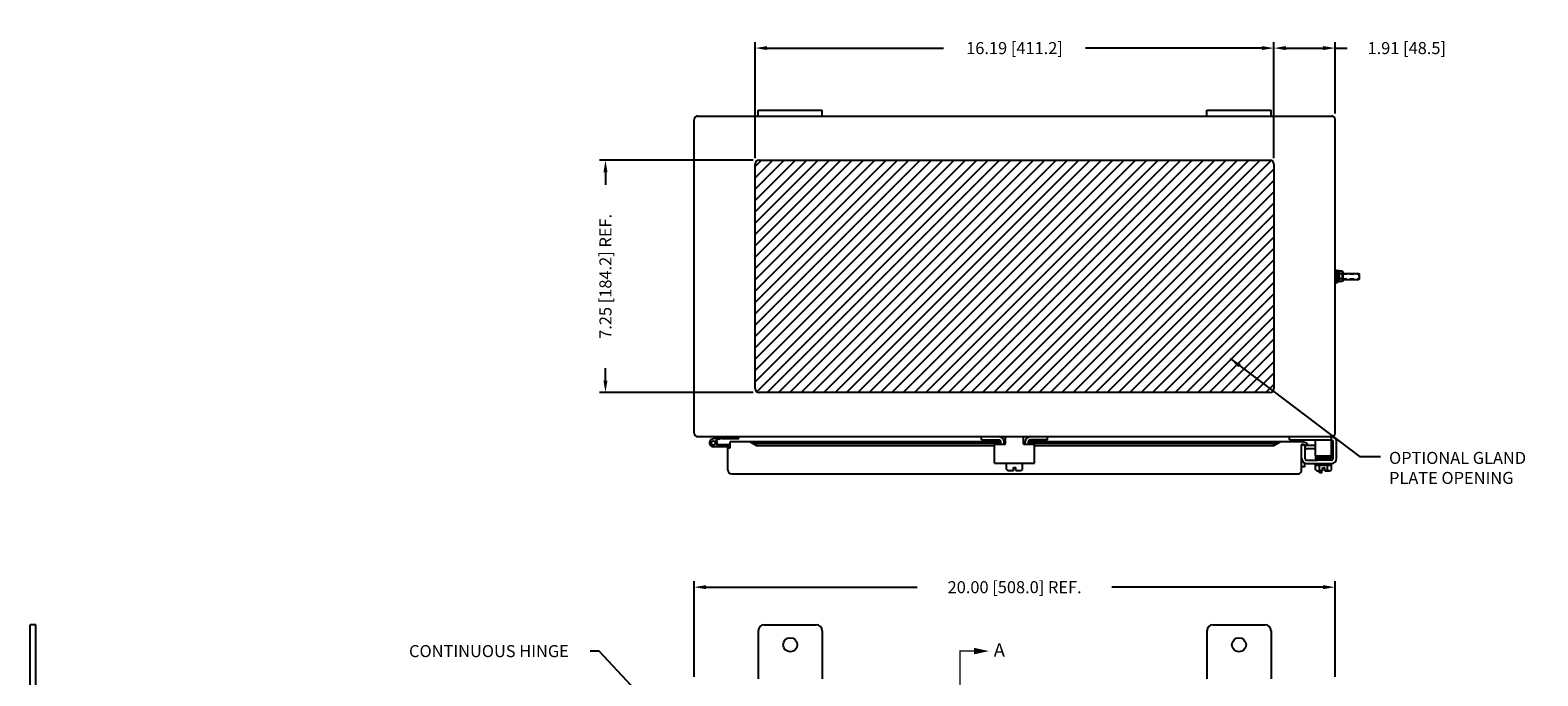
# Model space of a CAD drawing. Extents: x 1.9 to 94.9, y 0.3 to 61.1.
# Drawn here: x 1.9 to 48.9, y 40.8 to 61 of the extents above; entities that cross this region are included whole.
import ezdxf

# ---------------------------------------------------------------- set-up
doc = ezdxf.new("R2010")
doc.units = 0
doc.header["$LTSCALE"] = 2
doc.header["$MEASUREMENT"] = 0
doc.header["$PDMODE"] = 2
doc.header["$PDSIZE"] = -0.01
doc.linetypes.add('DASHED2', pattern=[0.375, 0.25, -0.125])
doc.linetypes.add('PHANTOM2', pattern=[1.25, 0.625, -0.125, 0.125, -0.125, 0.125, -0.125])
doc.layers.get('0').update_dxf_attribs({"linetype": 'CONTINUOUS'})
doc.layers.get('DEFPOINTS').update_dxf_attribs({"linetype": 'CONTINUOUS'})
for name, color, linetype in [('DIM', 3, 'CONTINUOUS'), ('PHANTOM', 6, 'PHANTOM2'), ('TAP', 4, 'DASHED2'), ('WEBDIM', 90, 'CONTINUOUS')]:
    doc.layers.add(name, color=color, linetype=linetype)
doc.styles.add('MULTPLJL', font='MULTPLJL.SHX')
doc.styles.add('ROMANS', font='ROMANS.SHX')
doc.dimstyles.new('MACH2$0', dxfattribs={"dimscale": 3, "dimtxt": 0.125, "dimasz": 0.125, "dimexe": 0.0625, "dimexo": 0.0625, "dimgap": 0.09, "dimtad": 0, "dimzin": 4, "dimdsep": 46, "dimtxsty": 'ROMANS', "dimcen": 0.09, "dimadec": 0, "dimazin": 0, "dimtfac": 0.625, "dimtofl": 0, "dimtmove": 0, "dimatfit": 2, "dimfxl": 0, "dimtolj": 1, "dimtzin": 4, "dimarcsym": 0})
doc.dimstyles.new('MACH2$7', dxfattribs={"dimscale": 3, "dimtxt": 0.125, "dimasz": 0.125, "dimexe": 0.0625, "dimexo": 0.0625, "dimgap": 0.09, "dimtad": 0, "dimtih": 1, "dimtoh": 1, "dimzin": 4, "dimdsep": 46, "dimtxsty": 'ROMANS', "dimcen": 0.09, "dimadec": 0, "dimazin": 0, "dimtfac": 0.625, "dimtofl": 0, "dimtmove": 0, "dimatfit": 3, "dimfxl": 0, "dimtolj": 1, "dimtzin": 4, "dimarcsym": 0})

# ---------------------------------------------------------------- blocks, each defined once
blk = doc.blocks.new('*D3')
at = {"layer": 'DEFPOINTS', "color": 0}
for p in [(42.624, 43.615), (22.624, 40.63), (42.624, 40.632)]:
    blk.add_point(p, dxfattribs=at)
at = {"layer": 'WEBDIM', "color": 0, "lineweight": -2}
for p, q in [((22.624, 40.818), (22.624, 43.803)), ((42.624, 40.819), (42.624, 43.803)), ((22.999, 43.615), (29.586, 43.615)), ((42.249, 43.615), (35.662, 43.615))]:
    blk.add_line(p, q, dxfattribs=at)
at = {"layer": 'WEBDIM', "color": 0}
for points in [[(22.999, 43.678), (22.999, 43.553), (22.624, 43.615)], [(42.249, 43.678), (42.249, 43.553), (42.624, 43.615)]]:
    blk.add_solid(points, dxfattribs=at)
at = {"layer": 'WEBDIM', "color": 0, "insert": (32.624, 43.615), "char_height": 0.375, "attachment_point": 5, "style": 'ROMANS'}
blk.add_mtext('\\A1;20.00 [508.0] REF.', dxfattribs=at)
blk = doc.blocks.new('*D11')
at = {"layer": 'DEFPOINTS', "color": 0}
for p in [(24.527, 60.43), (24.527, 56.81), (40.714, 56.81)]:
    blk.add_point(p, dxfattribs=at)
at = {"layer": 'DIM', "color": 0, "lineweight": -2}
for p, q in [((24.527, 56.998), (24.527, 60.618)), ((24.902, 60.43), (30.404, 60.43)), ((40.339, 60.43), (34.837, 60.43)), ((40.714, 56.998), (40.714, 60.618))]:
    blk.add_line(p, q, dxfattribs=at)
at = {"layer": 'DIM', "color": 0}
for points in [[(24.902, 60.493), (24.902, 60.368), (24.527, 60.43)], [(40.339, 60.493), (40.339, 60.368), (40.714, 60.43)]]:
    blk.add_solid(points, dxfattribs=at)
at = {"layer": 'DIM', "color": 0, "insert": (32.621, 60.43), "char_height": 0.375, "attachment_point": 5, "style": 'ROMANS'}
blk.add_mtext('\\A1;16.19 [411.2]', dxfattribs=at)
blk = doc.blocks.new('*D12')
at = {"layer": 'DEFPOINTS', "color": 0}
for p in [(19.858, 56.935), (24.652, 56.935), (24.652, 49.685)]:
    blk.add_point(p, dxfattribs=at)
at = {"layer": 'DIM', "color": 0, "lineweight": -2}
for p, q in [((24.464, 56.935), (19.67, 56.935)), ((19.858, 56.56), (19.858, 56.17)), ((19.858, 50.06), (19.858, 50.451)), ((24.464, 49.685), (19.67, 49.685))]:
    blk.add_line(p, q, dxfattribs=at)
at = {"layer": 'DIM', "color": 0}
for points in [[(19.795, 56.56), (19.92, 56.56), (19.858, 56.935)], [(19.795, 50.06), (19.92, 50.06), (19.858, 49.685)]]:
    blk.add_solid(points, dxfattribs=at)
at = {"layer": 'DIM', "color": 0, "insert": (19.858, 53.31), "char_height": 0.375, "attachment_point": 5, "rotation": 90, "style": 'ROMANS'}
blk.add_mtext('\\A1;7.25 [184.2] REF.', dxfattribs=at)
blk = doc.blocks.new('*D18')
at = {"layer": 'DEFPOINTS', "color": 0}
for p in [(42.624, 60.43), (42.624, 58.2), (40.714, 56.81)]:
    blk.add_point(p, dxfattribs=at)
at = {"layer": 'DIM', "color": 0, "lineweight": -2}
for p, q in [((40.714, 56.998), (40.714, 60.618)), ((41.089, 60.43), (42.249, 60.43)), ((42.624, 58.387), (42.624, 60.618)), ((42.624, 60.43), (42.999, 60.43))]:
    blk.add_line(p, q, dxfattribs=at)
at = {"layer": 'DIM', "color": 0}
for points in [[(41.089, 60.493), (41.089, 60.368), (40.714, 60.43)], [(42.249, 60.493), (42.249, 60.368), (42.624, 60.43)]]:
    blk.add_solid(points, dxfattribs=at)
at = {"layer": 'DIM', "color": 0, "insert": (44.859, 60.43), "char_height": 0.375, "attachment_point": 5, "style": 'ROMANS'}
blk.add_mtext('\\A1;1.91 [48.5]', dxfattribs=at)

msp = doc.modelspace()

# ---------------------------------------------------------------- hatches: boundary and pattern name
at = {"layer": 'DIM'}
h = msp.add_hatch(dxfattribs=at)
h.set_pattern_fill('ANSI31', color=6, scale=2, style=0)
h.set_pattern_definition([(45, (6.51266, 12.20166), (-0.1767767, 0.1767767), [])])
h.paths.add_polyline_path([(40.589, 49.685, 0.414214), (40.714, 49.81), (40.714, 56.81, 0.414214), (40.589, 56.935), (24.652, 56.935, 0.414214), (24.527, 56.81), (24.527, 49.81, 0.414214), (24.652, 49.685)])

# ---------------------------------------------------------------- linework, layer by layer
for p, q in [((24.624, 58.49), (26.624, 58.49)), ((24.624, 58.31), (24.624, 58.49)), ((26.624, 58.31), (26.624, 58.49)), ((38.624, 58.49), (40.624, 58.49)), ((38.624, 58.31), (38.624, 58.49)), ((40.624, 58.31), (40.624, 58.49)), ((22.624, 48.418), (22.624, 58.203)), ((22.737, 58.31), (42.512, 58.31)), ((42.624, 48.421), (42.624, 58.2)), ((24.652, 56.935), (40.589, 56.935)), ((24.527, 49.81), (24.527, 56.81)), ((40.714, 56.81), (40.714, 49.81)), ((42.749, 53.481), (42.749, 53.14)), ((42.749, 53.451), (42.755, 53.473)), ((42.749, 53.451), (42.749, 53.17)), ((42.749, 53.17), (42.755, 53.148)), ((42.853, 53.473), (42.755, 53.473)), ((42.853, 53.392), (42.756, 53.392)), ((42.853, 53.229), (42.756, 53.229)), ((42.859, 53.451), (42.853, 53.473)), ((42.859, 53.17), (42.853, 53.148)), ((42.859, 53.451), (42.859, 53.17)), ((42.859, 53.404), (43.359, 53.404)), ((42.859, 53.217), (43.359, 53.217)), ((43.359, 53.404), (43.374, 53.389)), ((43.374, 53.232), (43.359, 53.217)), ((43.374, 53.31), (43.374, 53.389)), ((43.374, 53.389), (43.374, 53.232)), ((42.853, 53.148), (42.755, 53.148)), ((40.589, 49.685), (24.652, 49.685)), ((22.735, 48.31), (42.513, 48.31)), ((23.469, 48.306), (23.189, 48.231)), ((23.741, 47.99), (23.221, 47.99)), ((23.485, 48.248), (23.306, 48.201)), ((23.741, 48.05), (23.326, 48.05)), ((23.5, 48.25), (24.018, 48.25)), ((23.749, 47.963), (23.749, 48.15)), ((32.194, 48.15), (23.749, 48.15)), ((24.018, 48.25), (24.018, 48.31)), ((24.377, 48.15), (24.57, 48.034)), ((24.57, 48.105), (24.377, 48.15)), ((24.57, 48.105), (32.194, 48.105)), ((24.57, 48.034), (24.57, 48.105)), ((24.57, 48.034), (31.998, 48.034)), ((31.593, 48.208), (31.593, 48.31)), ((31.593, 48.208), (32.134, 48.208)), ((31.998, 47.486), (31.998, 48.079)), ((31.998, 48.079), (32.341, 48.079)), ((32.194, 48.079), (32.194, 48.148)), ((32.341, 48.15), (32.295, 48.15)), ((32.296, 48.15), (32.341, 48.15)), ((32.296, 48.079), (32.296, 48.138)), ((32.296, 48.105), (32.341, 48.105)), ((32.341, 48.079), (32.341, 48.31)), ((32.904, 48.079), (32.904, 48.31)), ((32.904, 48.15), (32.952, 48.15)), ((32.951, 48.15), (32.904, 48.15)), ((32.904, 48.105), (32.951, 48.105)), ((32.904, 48.079), (33.248, 48.079)), ((32.951, 48.079), (32.951, 48.138)), ((33.053, 48.079), (33.053, 48.154)), ((41.609, 48.15), (33.053, 48.15)), ((33.053, 48.105), (40.715, 48.105)), ((33.654, 48.208), (33.113, 48.208)), ((33.248, 47.486), (33.248, 48.079)), ((33.248, 48.034), (40.715, 48.034)), ((33.654, 48.208), (33.654, 48.31)), ((40.715, 48.034), (40.908, 48.15)), ((40.715, 48.105), (40.909, 48.15)), ((40.715, 48.034), (40.715, 48.105)), ((41.204, 48.208), (41.204, 48.307)), ((41.204, 48.208), (42.514, 48.208)), ((41.574, 47.244), (41.574, 48.04)), ((41.579, 47.629), (41.579, 48.055)), ((41.579, 48.055), (41.684, 48.055)), ((41.621, 48.073), (41.728, 48.034)), ((41.647, 48.144), (41.754, 48.105)), ((41.684, 47.625), (41.684, 48.055)), ((41.754, 48.105), (41.728, 48.034)), ((42.014, 48.034), (41.731, 48.034)), ((42.014, 47.708), (42.014, 48.208)), ((42.514, 47.708), (42.514, 48.31)), ((42.559, 47.625), (42.559, 48.159)), ((42.664, 47.629), (42.664, 48.159)), ((23.674, 47.275), (23.674, 47.963)), ((23.674, 47.963), (23.749, 47.963)), ((41.731, 47.578), (42.073, 47.578)), ((42.014, 47.929), (41.732, 47.929)), ((42.014, 47.708), (42.514, 47.708)), ((42.493, 47.691), (42.028, 47.691)), ((42.028, 47.656), (42.493, 47.656)), ((42.028, 47.621), (42.493, 47.621)), ((42.47, 47.596), (42.052, 47.596)), ((42.455, 47.708), (42.057, 47.695)), ((42.512, 47.578), (42.073, 47.578)), ((42.074, 47.578), (42.47, 47.595)), ((23.799, 47.15), (41.481, 47.15)), ((31.998, 47.486), (33.248, 47.486)), ((32.373, 47.286), (32.373, 47.486)), ((32.435, 47.255), (32.588, 47.255)), ((32.588, 47.349), (32.657, 47.349)), ((32.588, 47.255), (32.588, 47.349)), ((32.657, 47.255), (32.657, 47.349)), ((32.657, 47.255), (32.81, 47.255)), ((32.872, 47.286), (32.872, 47.486)), ((41.679, 47.364), (41.574, 47.364)), ((41.679, 47.364), (41.679, 47.484)), ((41.733, 47.473), (42.51, 47.473)), ((42.014, 47.423), (42.014, 47.473)), ((42.015, 47.423), (42.514, 47.423)), ((42.015, 47.273), (42.015, 47.423)), ((42.077, 47.242), (42.23, 47.242)), ((42.134, 47.185), (42.134, 47.242)), ((42.212, 47.185), (42.134, 47.185)), ((42.14, 47.273), (42.14, 47.423)), ((42.212, 47.185), (42.212, 47.242)), ((42.23, 47.242), (42.23, 47.336)), ((42.23, 47.336), (42.299, 47.336)), ((42.299, 47.242), (42.299, 47.336)), ((42.299, 47.242), (42.452, 47.242)), ((42.389, 47.273), (42.389, 47.423)), ((42.514, 47.423), (42.514, 47.473)), ((42.514, 47.273), (42.514, 47.423)), ((1.908, 39.505), (1.908, 42.443)), ((2.088, 42.443), (1.908, 42.443)), ((2.088, 19.068), (2.088, 42.443)), ((24.812, 42.443), (26.436, 42.443)), ((38.812, 42.443), (40.436, 42.443)), ((24.624, 42.255), (24.624, 40.755)), ((26.624, 42.257), (26.624, 40.755)), ((38.624, 42.255), (38.624, 40.755)), ((40.624, 42.255), (40.624, 40.755))]:
    msp.add_line(p, q)
at = {"ltscale": 0.2}
for p, q in [((42.624, 53.513), (42.624, 53.107)), ((42.624, 53.513), (42.657, 53.513)), ((42.624, 53.481), (42.624, 53.14)), ((42.657, 53.513), (42.657, 53.107)), ((42.657, 53.417), (42.657, 53.204)), ((42.67, 53.404), (42.657, 53.404)), ((42.67, 53.217), (42.657, 53.217)), ((42.67, 53.498), (42.67, 53.123)), ((42.67, 53.498), (42.701, 53.498)), ((42.701, 53.498), (42.701, 53.123)), ((42.749, 53.481), (42.702, 53.481)), ((42.749, 53.318), (42.702, 53.318)), ((42.749, 53.303), (42.702, 53.303)), ((42.624, 53.107), (42.657, 53.107)), ((42.67, 53.123), (42.701, 53.123)), ((42.749, 53.14), (42.702, 53.14))]:
    msp.add_line(p, q, dxfattribs=at)
msp.add_circle((23.221, 48.112), 0.0636)
for centre, radius, start, end in [((22.737, 58.198), 0.113, 90, 177.5368), ((42.512, 58.198), 0.113, 0, 90), ((24.652, 56.81), 0.125, 90, 180), ((40.589, 56.81), 0.125, 0, 90), ((42.884, 53.432), 0.134, 162.412, 197.588), ((43.278, 53.31), 0.528, 171.1539, 188.8461), ((42.884, 53.189), 0.134, 162.412, 197.588), ((42.724, 53.432), 0.134, 342.412, 17.588), ((42.33, 53.31), 0.528, 351.1539, 8.8461), ((42.724, 53.189), 0.134, 342.412, 17.588), ((24.652, 49.81), 0.125, 180, 270), ((40.589, 49.81), 0.125, 270, 0), ((22.737, 48.423), 0.113, 182.4632, 270), ((23.221, 48.113), 0.122, 105, 270), ((23.221, 48.113), 0.122, 329.3226, 45.6769), ((23.387, 48.19), 0.12, 90.0004, 105.0003), ((23.5, 48.19), 0.06, 90.0004, 105.0003), ((23.741, 47.97), 0.08, 83.9358, 90), ((23.741, 47.97), 0.02, 65.0029, 90), ((32.124, 48.138), 0.172, 0, 90), ((32.134, 48.148), 0.06, 0, 90), ((33.123, 48.138), 0.172, 90, 180), ((33.113, 48.148), 0.06, 90, 180), ((41.609, 48.04), 0.035, 70, 179.9997), ((41.609, 48.04), 0.11, 70, 88.0221), ((41.732, 47.877), 0.158, 90, 107.7662), ((42.512, 48.423), 0.113, 270, 0), ((42.512, 48.159), 0.152, 0, 90), ((42.512, 48.159), 0.0469, 0, 90), ((41.735, 47.629), 0.156, 180, 270), ((41.732, 47.877), 0.0525, 90, 156.2627), ((41.731, 47.625), 0.0469, 180, 270), ((42.028, 47.673), 0.0175, 90.0001, 270), ((42.028, 47.638), 0.0175, 90, 270), ((42.052, 47.608), 0.0125, 90, 270), ((42.073, 47.691), 0.0175, 90, 180), ((42.073, 47.596), 0.0175, 180, 270), ((42.455, 47.691), 0.0175, 0, 90), ((42.47, 47.608), 0.0125, 270, 90), ((42.493, 47.673), 0.0175, 0, 90), ((42.493, 47.673), 0.0175, 270, 0), ((42.493, 47.638), 0.0175, 270, 90), ((42.512, 47.625), 0.0469, 263.4318, 0), ((42.508, 47.629), 0.156, 270, 0), ((23.799, 47.275), 0.125, 180, 270), ((32.435, 47.335), 0.0796, 218.3336, 270.7681), ((32.81, 47.335), 0.0796, 269.2067, 321.6666), ((41.48, 47.244), 0.094, 270, 0), ((42.077, 47.322), 0.0796, 218.3336, 321.6664), ((42.264, 47.515), 0.273, 242.7846, 262.6869), ((42.264, 47.515), 0.273, 277.3131, 297.2155), ((42.452, 47.322), 0.0796, 218.3335, 321.6666), ((24.812, 42.255), 0.188, 90, 180), ((26.436, 42.255), 0.188, 0.6289, 90), ((38.812, 42.255), 0.188, 90, 180), ((40.436, 42.255), 0.188, 0, 90), ((25.624, 41.818), 0.219, 0, 360), ((39.624, 41.818), 0.219, 0, 360)]:
    msp.add_arc(centre, radius, start, end)
at = {"layer": 'PHANTOM', "ltscale": 2, "const_width": 0.0375}
msp.add_lwpolyline([(31.352, 41.621), (30.922, 41.621), (30.922, 19.788)], dxfattribs=at)
at = {"layer": 'PHANTOM', "linetype": 'ByBlock'}
msp.add_solid([(31.353, 41.519), (31.353, 41.724), (31.821, 41.621)], dxfattribs=at)
at = {"layer": 'TAP', "ltscale": 0.2}
for p, q in [((42.67, 53.389), (42.657, 53.389)), ((42.67, 53.232), (42.657, 53.232))]:
    msp.add_line(p, q, dxfattribs=at)
at = {"layer": 'TAP', "ltscale": 0.25}
for p, q in [((42.859, 53.389), (43.374, 53.389)), ((42.859, 53.232), (43.374, 53.232))]:
    msp.add_line(p, q, dxfattribs=at)

# ---------------------------------------------------------------- texts
at = {"layer": 'DIM', "char_height": 0.375, "attachment_point": 1, "style": 'ROMANS'}
for s, insert in [('\\A1;OPTIONAL GLAND\\PPLATE OPENING', (44.306, 47.835)), ('{CONTINUOUS HINGE}', (13.73, 41.808))]:
    msp.add_mtext(s, dxfattribs=dict(at, insert=insert))
at = {"layer": 'PHANTOM', "style": 'MULTPLJL'}
msp.add_text('A', height=0.422, dxfattribs=at).set_placement((31.972, 41.443))

# ---------------------------------------------------------------- dimensions: what is measured, and where the dimension line sits
at = {"layer": 'DIM'}
for base, p2, picture, middle in [((24.527, 60.43), (24.527, 56.81), '*D11', (32.621, 60.43)), ((42.624, 60.43), (42.624, 58.2), '*D18', (44.859, 60.43))]:
    dim = msp.add_linear_dim(base=base, p1=(40.714, 56.81), p2=p2, dimstyle='MACH2$0', dxfattribs=at)
    dim.commit()
    dim.dimension.update_dxf_attribs({"geometry": picture, "text_midpoint": middle})
dim = msp.add_linear_dim(base=(19.858, 56.935), p1=(24.652, 49.685), p2=(24.652, 56.935), angle=90, text='<> REF.', dimstyle='MACH2$0', dxfattribs=at)
dim.commit()
dim.dimension.update_dxf_attribs({"geometry": '*D12', "text_midpoint": (19.858, 53.31)})
at = {"layer": 'WEBDIM'}
dim = msp.add_linear_dim(base=(42.624, 43.615), p1=(22.624, 40.63), p2=(42.624, 40.632), text='<> REF.', dimstyle='MACH2$0', dxfattribs=at)
dim.commit()
dim.dimension.update_dxf_attribs({"geometry": '*D3', "text_midpoint": (32.624, 43.615), "dimtype": 160})

# ---------------------------------------------------------------- leaders
at = {"layer": 'DIM', "annotation_type": 0, "has_hookline": 1, "hookline_direction": 0, "text_width": 4.643}
msp.add_leader([(39.344, 50.749), (43.382, 47.694), (44.036, 47.694)], dimstyle='MACH2$7', dxfattribs=at)
at = {"layer": 'WEBDIM', "annotation_type": 0, "has_hookline": 1, "hookline_direction": 1, "text_width": 4.071}
msp.add_leader([(23.098, 37.955), (19.659, 41.619), (19.378, 41.619)], dimstyle='MACH2$7', dxfattribs=at)

doc.saveas('drawing.dxf')
